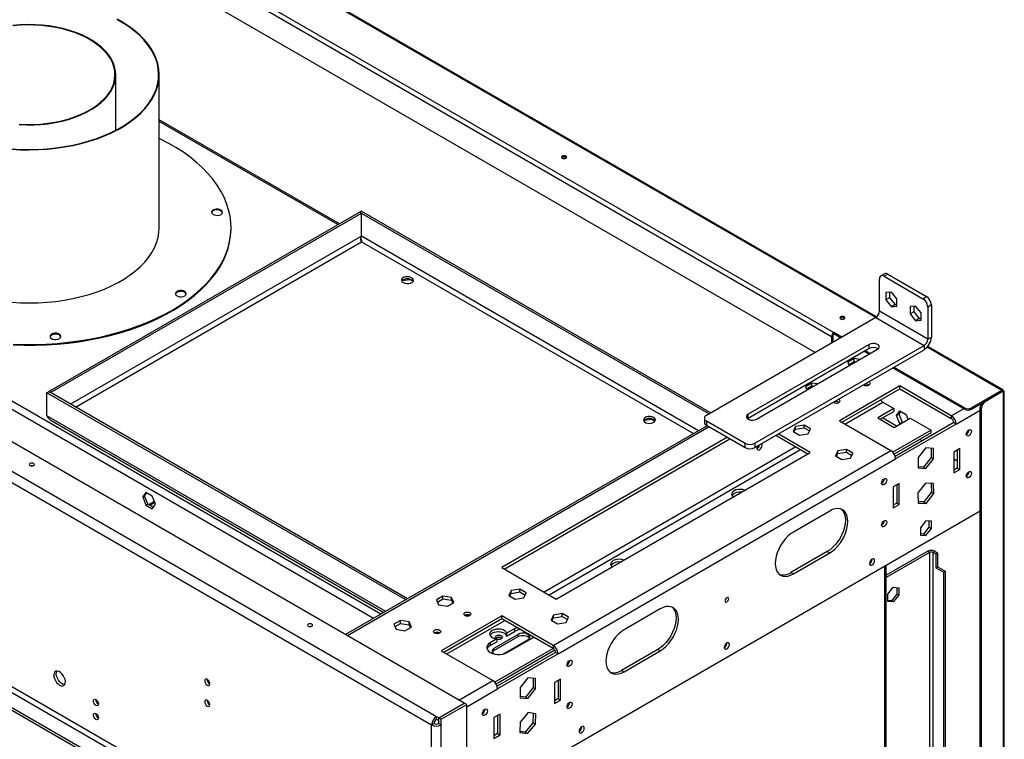
# Model space of a CAD drawing. Units: millimetres. Extents: x 2 to 4202, y 4 to 5944.
# Drawn here: x 2626 to 3201, y 1316 to 1736 of the extents above; entities that cross this region are included whole.
import ezdxf

# ---------------------------------------------------------------- set-up
doc = ezdxf.new("R2010")
doc.units = ezdxf.units.MM
doc.header["$LTSCALE"] = 20

msp = doc.modelspace()

# ---------------------------------------------------------------- linework, layer by layer
at = {"color": 8, "linetype": 'Continuous', "lineweight": 25}
for p, q in [((3126.281, 1562.018), (2454.084, 1950.069)), ((2837.069, 1388.696), (2201.315, 1755.709)), ((2832.826, 1386.246), (2200.29, 1751.401)), ((2811.935, 1616.288), (2707.472, 1676.593)), ((2825.655, 1609.511), (2655.669, 1511.379)), ((2658.497, 1509.746), (2825.726, 1606.285)), ((3022.685, 1495.85), (2825.655, 1609.592)), ((2825.726, 1606.285), (3019.856, 1494.217)), ((3200.068, 1519.422), (3156.311, 1544.682)), ((3108.221, 1499.783), (3130.342, 1512.553)), ((3170.44, 1504.685), (3177.512, 1508.767)), ((3173.269, 1499.786), (3187.411, 1507.95)), ((2839.897, 1390.329), (2641.878, 1504.643)), ((3029.019, 1498.154), (2817.594, 1376.101)), ((3079.583, 1486.516), (2932.505, 1401.61)), ((2935.334, 1399.977), (3082.412, 1484.884)), ((2704.702, 1454.553), (2701.433, 1452.666)), ((3157.713, 1424.828), (3157.713, 923.607)), ((3159.834, 922.889), (3159.834, 1424.828)), ((3131.55, 706.52), (3131.55, 1416.911)), ((2875.583, 1365.484), (2909.524, 1385.078)), ((2882.648, 1338.546), (2902.447, 1349.976)), ((2887.244, 1334.668), (2905.275, 1345.077))]:
    msp.add_line(p, q, dxfattribs=at)
at = {"color": 7, "linetype": 'Continuous', "lineweight": 25}
for p, q in [((3126.802, 1562.393), (2454.47, 1950.522)), ((2441.413, 1934.524), (3101.851, 1553.262)), ((3100.437, 1550.812), (2439.999, 1932.075)), ((3090.924, 1541.606), (2442.12, 1916.152)), ((2885.759, 1336.75), (2066.364, 1809.777)), ((2050.03, 1795.53), (2866.738, 1324.055)), ((2052.858, 1800.429), (2869.567, 1328.954)), ((2682.072, 1671.436), (2682.072, 1703.861)), ((2707.472, 1614.515), (2707.472, 1703.991)), ((2812.814, 1616.795), (2707.472, 1677.607)), ((2827.847, 1227.087), (2088.921, 1653.66)), ((2818.655, 1220.147), (2079.728, 1646.72)), ((2087.506, 1651.21), (2826.433, 1224.637)), ((2818.655, 1218.514), (2079.728, 1645.087)), ((2643.009, 1518.769), (2824.595, 1623.596)), ((2644.07, 1518.157), (2825.655, 1622.983)), ((2825.655, 1622.983), (2824.595, 1623.596)), ((2825.726, 1624.249), (2824.665, 1623.637)), ((2824.665, 1623.555), (2824.665, 1623.637)), ((2824.665, 1623.637), (3028.842, 1505.768)), ((2825.655, 1609.511), (2825.655, 1622.983)), ((2825.726, 1624.249), (3029.903, 1506.38)), ((2749.507, 1614.041), (2749.507, 1614.515)), ((2825.709, 1606.474), (2825.716, 1606.316)), ((2849.583, 1583.638), (2853.956, 1584.314)), ((2853.956, 1584.314), (2853.956, 1584.471)), ((2853.956, 1584.314), (2855.911, 1583.186)), ((3128.403, 1565.692), (3128.403, 1584.473)), ((3131.353, 1587.529), (3129.232, 1586.304)), ((3133.353, 1587.331), (3131.231, 1586.106)), ((3131.231, 1586.106), (3153.859, 1573.044)), ((3133.353, 1587.331), (3155.98, 1574.268)), ((3135.474, 1576.924), (3132.257, 1576.636)), ((3134.378, 1576.826), (3134.378, 1573.57)), ((3138.691, 1572.921), (3135.474, 1576.924)), ((3132.257, 1576.636), (3132.257, 1572.346)), ((3134.378, 1573.57), (3132.257, 1572.346)), ((3132.257, 1572.346), (3135.474, 1568.344)), ((3134.378, 1573.57), (3137.595, 1569.568)), ((3138.691, 1568.631), (3138.691, 1572.921)), ((3153.859, 1573.044), (3155.98, 1574.268)), ((3156.687, 1549.364), (3128.403, 1565.692)), ((3137.595, 1569.568), (3135.474, 1568.344)), ((3135.474, 1568.344), (3138.691, 1568.631)), ((3137.595, 1569.568), (3138.691, 1569.666)), ((3149.616, 1568.759), (3146.399, 1568.472)), ((3146.399, 1568.472), (3146.399, 1564.182)), ((3148.52, 1565.406), (3146.399, 1564.182)), ((3148.52, 1568.661), (3148.52, 1565.406)), ((3148.52, 1565.406), (3151.737, 1561.404)), ((3152.833, 1564.757), (3149.616, 1568.759)), ((3158.809, 1569.369), (3156.687, 1568.145)), ((3156.687, 1568.145), (3156.687, 1549.364)), ((3158.809, 1569.369), (3158.809, 1550.589)), ((3126.282, 1562.018), (3027.287, 1504.87)), ((3126.282, 1562.018), (3154.566, 1545.69)), ((3146.399, 1564.182), (3149.616, 1560.179)), ((3151.737, 1561.404), (3149.616, 1560.179)), ((3149.616, 1560.179), (3152.833, 1560.467)), ((3151.737, 1561.404), (3152.833, 1561.502)), ((3152.833, 1560.467), (3152.833, 1564.757)), ((3101.144, 1551.22), (3100.437, 1550.812)), ((3100.437, 1550.812), (3100.437, 1547.098)), ((3101.144, 1551.22), (3101.144, 1547.506)), ((3106.482, 1550.588), (3101.851, 1553.262)), ((3101.851, 1552.445), (3101.851, 1553.262)), ((3105.775, 1550.18), (3101.851, 1552.445)), ((3156.687, 1549.364), (3158.809, 1550.589)), ((3122.393, 1546.302), (3051.682, 1505.482)), ((3122.393, 1543.853), (3051.682, 1503.032)), ((3055.571, 1488.541), (3154.566, 1545.69)), ((3055.571, 1486.092), (3154.566, 1543.24)), ((3056.632, 1502.624), (3127.342, 1543.445)), ((3123.099, 1540.995), (3120.271, 1542.628)), ((3122.393, 1543.853), (3122.393, 1546.302)), ((3154.566, 1545.69), (3154.566, 1543.24)), ((3200.75, 1519.704), (3156.698, 1545.135)), ((3113.608, 1538.006), (3109.893, 1535.861)), ((3117.009, 1537.48), (3113.608, 1538.006)), ((3113.608, 1536.373), (3113.608, 1538.006)), ((3122.392, 1540.587), (3119.564, 1542.22)), ((3109.893, 1535.861), (3110.804, 1533.898)), ((3110.491, 1534.573), (3113.608, 1536.373)), ((3113.608, 1536.373), (3114.778, 1536.192)), ((3178.148, 1508.4), (3136.181, 1532.627)), ((3178.148, 1509.216), (3136.888, 1533.035)), ((3088.859, 1523.718), (3085.144, 1521.574)), ((3085.144, 1521.574), (3086.056, 1519.61)), ((3085.742, 1520.286), (3088.859, 1522.085)), ((3092.26, 1523.192), (3088.859, 1523.718)), ((3088.859, 1522.085), (3088.859, 1523.718)), ((3088.859, 1522.085), (3090.029, 1521.904)), ((3140.388, 1522.034), (3105.033, 1501.624)), ((3106.448, 1500.807), (3140.388, 1520.401)), ((3170.44, 1504.685), (3140.388, 1522.034)), ((3140.388, 1520.401), (3140.388, 1522.034)), ((3140.388, 1520.401), (3170.44, 1503.052)), ((3200.068, 1519.422), (3182.391, 1509.216)), ((3200.139, 1519.381), (3189.532, 1513.258)), ((3200.068, 1519.228), (3200.068, 1519.422)), ((3200.846, 1518.973), (3200.139, 1519.381)), ((2641.878, 1518.116), (2642.939, 1518.728)), ((2641.878, 1504.643), (2641.878, 1518.116)), ((2851.567, 1397.065), (2641.878, 1518.116)), ((2852.627, 1397.678), (2642.939, 1518.728)), ((2644.07, 1518.157), (2643.009, 1518.769)), ((2643.009, 1518.687), (2643.009, 1518.769)), ((2644.07, 1518.075), (2644.07, 1518.157)), ((3200.846, 1518.973), (3190.239, 1512.849)), ((3200.846, 1518.973), (3200.846, 644.866)), ((3201.432, 646.499), (3201.432, 1518.972)), ((3136.84, 1508.802), (3127.441, 1503.376)), ((3130.342, 1512.553), (3136.84, 1508.802)), ((3136.84, 1508.802), (3136.84, 1507.169)), ((3178.148, 1508.4), (3178.148, 1509.216)), ((3188.017, 1511.648), (3182.391, 1508.4)), ((3182.391, 1509.216), (3182.391, 1508.4)), ((3188.118, 1509.175), (3187.411, 1509.583)), ((3187.411, 640.376), (3187.411, 1509.583)), ((3188.118, 639.968), (3188.118, 1509.175)), ((3189.532, 1513.258), (3190.239, 1512.849)), ((2643.841, 1502.326), (2838.872, 1389.737)), ((2991.005, 1501.997), (2995.377, 1502.673)), ((2995.377, 1502.673), (2995.377, 1502.83)), ((2995.377, 1502.673), (2997.332, 1501.545)), ((3026.115, 1503.237), (3026.115, 1500.787)), ((3051.682, 1503.032), (3051.373, 1502.828)), ((3051.682, 1503.032), (3051.682, 1505.482)), ((3127.441, 1503.376), (3137.072, 1497.816)), ((3128.855, 1502.559), (3136.84, 1507.169)), ((3138.485, 1498.631), (3130.268, 1503.375)), ((3137.072, 1497.816), (3146.472, 1503.242)), ((3138.441, 1504.781), (3140.299, 1507.424)), ((3138.441, 1504.781), (3139.855, 1505.597)), ((3140.299, 1499.993), (3138.441, 1504.781)), ((3140.896, 1507.079), (3139.855, 1505.597)), ((3139.855, 1505.597), (3141.713, 1500.81)), ((3140.299, 1507.424), (3144.014, 1505.279)), ((3144.014, 1505.279), (3145.109, 1502.455)), ((3146.472, 1503.242), (3158.627, 1496.225)), ((3170.44, 1504.685), (3170.44, 1503.052)), ((3027.848, 1498.83), (2816.423, 1376.777)), ((3027.287, 1501.604), (3049.914, 1488.541)), ((3027.287, 1501.604), (3027.287, 1499.154)), ((3027.287, 1499.154), (3049.914, 1486.092)), ((3079.433, 1498.441), (3078.073, 1495.512)), ((3078.671, 1495.166), (3079.433, 1496.808)), ((3084.508, 1499.226), (3079.433, 1498.441)), ((3079.433, 1496.808), (3079.433, 1498.441)), ((3079.433, 1496.808), (3084.508, 1497.593)), ((3088.223, 1497.082), (3084.508, 1499.226)), ((3084.508, 1497.593), (3084.508, 1499.226)), ((3084.508, 1497.593), (3087.625, 1495.794)), ((3086.863, 1494.152), (3088.223, 1497.082)), ((3105.033, 1501.624), (3135.085, 1484.275)), ((3158.627, 1496.225), (3136.253, 1483.309)), ((3171.855, 1500.603), (3137.663, 1480.864)), ((3173.269, 1499.786), (3137.914, 1479.376)), ((3140.299, 1499.993), (3141.713, 1500.81)), ((3140.572, 1499.836), (3140.299, 1499.993)), ((3141.713, 1500.81), (3141.986, 1500.652)), ((3158.627, 1494.592), (3158.627, 1496.225)), ((3173.269, 1499.786), (3171.855, 1500.603)), ((3039.626, 1492.031), (2907.75, 1415.901)), ((2909.165, 1415.084), (3041.04, 1491.214)), ((3067.945, 1493.235), (3086.648, 1482.438)), ((3088.062, 1483.254), (3069.359, 1494.052)), ((3078.073, 1495.512), (3081.788, 1493.367)), ((3081.788, 1493.367), (3086.863, 1494.152)), ((3158.627, 1494.592), (3137.088, 1482.158)), ((3153.463, 1489.985), (3152.055, 1490.798)), ((3179.279, 1493.784), (3179.21, 1493.746)), ((3049.914, 1486.092), (3049.914, 1488.541)), ((3055.571, 1488.541), (3055.571, 1486.092)), ((3056.95, 1485.617), (3056.881, 1485.579)), ((3109.257, 1484.939), (3104.182, 1484.154)), ((3112.972, 1482.794), (3109.257, 1484.939)), ((3109.257, 1483.306), (3109.257, 1484.939)), ((3155.591, 1485.817), (3151.066, 1480.187)), ((3160.117, 1485.412), (3155.591, 1485.817)), ((3158.702, 1485.539), (3158.702, 1480.194)), ((3160.117, 1479.378), (3160.117, 1485.412)), ((3175.39, 1485.497), (3171.855, 1483.455)), ((3175.39, 1473.248), (3175.39, 1485.497)), ((2937.802, 1370.386), (3135.085, 1484.275)), ((2939.57, 1397.532), (3088.062, 1483.254)), ((2940.631, 1365.487), (3137.914, 1479.376)), ((3104.182, 1484.154), (3102.822, 1481.224)), ((3102.822, 1481.224), (3106.537, 1479.08)), ((3103.42, 1480.879), (3104.182, 1482.521)), ((3104.182, 1482.521), (3104.182, 1484.154)), ((3104.182, 1482.521), (3109.257, 1483.306)), ((3106.537, 1479.08), (3111.612, 1479.865)), ((3109.257, 1483.306), (3112.374, 1481.506)), ((3111.612, 1479.865), (3112.972, 1482.794)), ((3151.066, 1480.187), (3151.066, 1474.153)), ((3158.702, 1480.194), (3154.177, 1474.565)), ((3155.591, 1473.748), (3160.117, 1479.378)), ((3158.702, 1480.194), (3160.117, 1479.378)), ((3171.855, 1483.455), (3171.855, 1471.207)), ((3173.976, 1478.143), (3171.855, 1479.368)), ((3173.976, 1484.68), (3173.976, 1474.065)), ((3154.177, 1474.565), (3151.066, 1474.843)), ((3151.066, 1474.153), (3155.591, 1473.748)), ((3154.177, 1474.565), (3155.591, 1473.748)), ((3173.976, 1474.065), (3171.855, 1472.84)), ((3171.855, 1471.207), (3175.39, 1473.248)), ((3173.976, 1474.065), (3175.39, 1473.248)), ((3179.279, 1469.288), (3179.21, 1469.25)), ((3129.782, 1465.209), (3129.713, 1465.171)), ((3140.035, 1465.086), (3136.499, 1463.045)), ((3136.499, 1463.045), (3136.499, 1450.797)), ((3138.621, 1464.27), (3138.621, 1453.655)), ((3140.035, 1452.838), (3140.035, 1465.086)), ((3155.41, 1465.295), (3150.978, 1459.541)), ((3160.024, 1465.124), (3155.41, 1465.295)), ((3158.633, 1465.176), (3158.79, 1460.014)), ((3160.204, 1459.198), (3160.024, 1465.124)), ((2699.771, 1459.832), (2697.914, 1457.189)), ((2698.974, 1457.801), (2697.914, 1457.189)), ((2697.914, 1457.189), (2699.771, 1452.401)), ((2698.974, 1457.801), (2700.22, 1459.573)), ((2700.832, 1453.014), (2698.974, 1457.801)), ((2703.486, 1457.687), (2699.771, 1459.832)), ((2705.344, 1452.899), (2703.486, 1457.687)), ((3150.978, 1459.541), (3151.159, 1453.614)), ((3158.79, 1460.014), (3154.358, 1454.259)), ((3155.772, 1453.443), (3160.204, 1459.198)), ((3158.79, 1460.014), (3160.204, 1459.198)), ((2700.832, 1453.014), (2699.771, 1452.401)), ((2699.771, 1452.401), (2703.486, 1450.257)), ((2704.098, 1451.128), (2700.832, 1453.014)), ((2701.956, 1452.365), (2704.893, 1454.061)), ((2703.486, 1450.257), (2705.344, 1452.899)), ((3138.621, 1453.655), (3136.499, 1452.43)), ((3136.499, 1450.797), (3140.035, 1452.838)), ((3138.621, 1453.655), (3140.035, 1452.838)), ((3154.358, 1454.259), (3151.135, 1454.379)), ((3151.159, 1453.614), (3155.772, 1453.443)), ((3154.358, 1454.259), (3155.772, 1453.443)), ((2887.244, 1275.877), (3187.411, 1449.159)), ((3099.376, 1448.963), (3078.163, 1436.717)), ((3129.782, 1440.713), (3129.713, 1440.675)), ((3155.591, 1443.246), (3152.374, 1439.243)), ((3152.374, 1439.243), (3152.374, 1434.953)), ((3157.394, 1439.484), (3154.177, 1435.482)), ((3158.809, 1442.958), (3155.591, 1443.246)), ((3155.591, 1434.666), (3158.809, 1438.668)), ((3157.394, 1443.084), (3157.394, 1439.484)), ((3157.394, 1439.484), (3158.809, 1438.668)), ((3158.809, 1438.668), (3158.809, 1442.958)), ((3154.177, 1435.482), (3152.374, 1435.643)), ((3152.374, 1434.953), (3155.591, 1434.666)), ((3154.177, 1435.482), (3155.591, 1434.666)), ((3097.962, 1425.284), (3076.749, 1413.037)), ((3078.163, 1412.221), (3099.376, 1424.467)), ((3097.962, 1425.284), (3099.376, 1424.467)), ((3156.652, 1425.44), (3132.428, 1411.456)), ((3157.713, 1424.828), (3132.428, 1410.232)), ((3157.713, 1424.828), (3156.652, 1425.44)), ((3159.834, 1424.828), (3160.894, 1425.44)), ((3159.834, 1424.828), (3161.602, 1423.807)), ((3160.894, 1425.44), (3162.662, 1424.42)), ((3162.662, 1424.42), (3161.602, 1423.807)), ((3161.602, 1415.642), (3161.602, 1423.807)), ((3162.662, 1416.254), (3162.662, 1424.42)), ((2907.75, 1415.901), (2939.57, 1397.532)), ((3122.711, 1418.259), (3122.642, 1418.221)), ((3132.428, 707.028), (3132.428, 1417.418)), ((3162.662, 1416.254), (3161.602, 1415.642)), ((3165.844, 1413.193), (3161.602, 1415.642)), ((3166.905, 1413.805), (3162.662, 1416.254)), ((3076.749, 1413.037), (3078.163, 1412.221)), ((3166.905, 1413.805), (3165.844, 1413.193)), ((3165.844, 1413.193), (3165.844, 919.411)), ((3166.905, 1413.805), (3166.905, 918.339)), ((3133.282, 1400.452), (3136.499, 1404.455)), ((3136.499, 1404.455), (3139.717, 1404.167)), ((3138.656, 1404.262), (3138.656, 1400.489)), ((3139.717, 1404.167), (3139.717, 1399.877)), ((2873.192, 1399.216), (2869.477, 1397.072)), ((2878.267, 1398.431), (2873.192, 1399.216)), ((2873.192, 1397.583), (2873.192, 1399.216)), ((2879.626, 1395.502), (2878.267, 1398.431)), ((2878.267, 1396.798), (2878.267, 1398.431)), ((2913.263, 1402.513), (2911.903, 1399.584)), ((2911.903, 1399.584), (2915.618, 1397.439)), ((2912.501, 1399.238), (2913.263, 1400.88)), ((2918.338, 1403.298), (2913.263, 1402.513)), ((2913.263, 1400.88), (2913.263, 1402.513)), ((2913.263, 1400.88), (2918.338, 1401.665)), ((2922.053, 1401.154), (2918.338, 1403.298)), ((2918.338, 1401.665), (2918.338, 1403.298)), ((2918.338, 1401.665), (2921.455, 1399.866)), ((2920.693, 1398.224), (2922.053, 1401.154)), ((3133.282, 1396.162), (3133.282, 1400.452)), ((3138.656, 1400.489), (3135.439, 1396.487)), ((3139.717, 1399.877), (3136.499, 1395.875)), ((3139.717, 1399.877), (3138.656, 1400.489)), ((2869.477, 1397.072), (2870.837, 1394.142)), ((2870.075, 1395.784), (2873.192, 1397.583)), ((2870.837, 1394.142), (2875.911, 1393.357)), ((2873.192, 1397.583), (2878.267, 1396.798)), ((2875.911, 1393.357), (2879.626, 1395.502)), ((2878.267, 1396.798), (2879.029, 1395.156)), ((2915.618, 1397.439), (2920.693, 1398.224)), ((3135.439, 1396.487), (3133.282, 1396.68)), ((3136.499, 1395.875), (3133.282, 1396.162)), ((3136.499, 1395.875), (3135.439, 1396.487)), ((2907.75, 1387.735), (2872.395, 1367.324)), ((2937.802, 1370.386), (2907.75, 1387.735)), ((2907.75, 1386.102), (2907.75, 1387.735)), ((2938.012, 1388.226), (2936.652, 1385.296)), ((2943.087, 1389.011), (2938.012, 1388.226)), ((2938.012, 1386.593), (2938.012, 1388.226)), ((2938.012, 1386.593), (2943.087, 1387.378)), ((2946.802, 1386.866), (2943.087, 1389.011)), ((2943.087, 1387.378), (2943.087, 1389.011)), ((2943.087, 1387.378), (2946.204, 1385.578)), ((3000.381, 1391.815), (2979.168, 1379.569)), ((2848.443, 1384.929), (2844.728, 1382.784)), ((2844.728, 1382.784), (2846.088, 1379.855)), ((2845.326, 1381.496), (2848.443, 1383.296)), ((2853.518, 1384.144), (2848.443, 1384.929)), ((2848.443, 1383.296), (2848.443, 1384.929)), ((2848.443, 1383.296), (2853.518, 1382.511)), ((2851.163, 1379.07), (2854.878, 1381.214)), ((2854.878, 1381.214), (2853.518, 1384.144)), ((2853.518, 1382.511), (2853.518, 1384.144)), ((2853.518, 1382.511), (2854.28, 1380.869)), ((2873.809, 1366.508), (2907.75, 1386.102)), ((2907.75, 1386.102), (2937.802, 1368.753)), ((2936.652, 1385.296), (2940.367, 1383.152)), ((2937.25, 1384.951), (2938.012, 1386.593)), ((2940.367, 1383.152), (2945.442, 1383.937)), ((2945.442, 1383.937), (2946.802, 1386.866)), ((2846.088, 1379.855), (2851.163, 1379.07)), ((2917.296, 1376.91), (2903.154, 1368.746)), ((2903.154, 1367.521), (2917.296, 1375.685)), ((2915.175, 1380.176), (2910.579, 1377.522)), ((2910.579, 1375.889), (2915.175, 1378.543)), ((2910.579, 1377.522), (2910.579, 1375.889)), ((2915.175, 1380.176), (2915.175, 1378.543)), ((2917.296, 1375.685), (2917.296, 1376.91)), ((2904.922, 1374.257), (2901.033, 1372.012)), ((2901.033, 1370.379), (2904.922, 1372.624)), ((2901.033, 1372.012), (2901.033, 1370.379)), ((2904.498, 1374.67), (2904.309, 1374.545)), ((2904.922, 1374.257), (2904.922, 1372.624)), ((2908.811, 1365.48), (2922.953, 1373.644)), ((2910.932, 1366.297), (2925.074, 1374.461)), ((2937.802, 1370.386), (2937.802, 1368.753)), ((2872.395, 1367.324), (2902.447, 1349.976)), ((2903.154, 1367.521), (2903.154, 1368.746)), ((2937.808, 1368.749), (2903.615, 1349.01)), ((2938.805, 1367.692), (2904.45, 1347.859)), ((2939.217, 1366.303), (2905.025, 1346.565)), ((2940.631, 1365.487), (2905.275, 1345.077)), ((2908.739, 1365.44), (2908.811, 1365.48)), ((2940.631, 1365.487), (2939.217, 1366.303)), ((2998.967, 1368.135), (2977.754, 1355.889)), ((2979.168, 1355.073), (3000.381, 1367.319)), ((2998.967, 1368.135), (3000.381, 1367.319)), ((3037.858, 1369.275), (3037.789, 1369.237)), ((2977.754, 1355.889), (2979.168, 1355.073)), ((2735.954, 1349.123), (2737.014, 1348.511)), ((2905.269, 1346.706), (2904.9, 1346.919)), ((2922.953, 1351.518), (2918.428, 1345.888)), ((2927.479, 1351.113), (2922.953, 1351.518)), ((2926.064, 1351.24), (2926.064, 1345.895)), ((2927.479, 1345.079), (2927.479, 1351.113)), ((2942.045, 1350.789), (2938.509, 1348.748)), ((2938.509, 1348.748), (2938.509, 1336.5)), ((2940.631, 1349.973), (2940.631, 1339.357)), ((2942.045, 1338.541), (2942.045, 1350.789)), ((2918.428, 1345.888), (2918.428, 1339.854)), ((2926.064, 1345.895), (2921.539, 1340.266)), ((2922.953, 1339.449), (2927.479, 1345.079)), ((2926.064, 1345.895), (2927.479, 1345.079)), ((2870.91, 1328.178), (2885.759, 1336.75)), ((2870.981, 1328.137), (2885.83, 1336.709)), ((2872.395, 1327.321), (2887.244, 1335.893)), ((2885.759, 1336.669), (2885.759, 1336.75)), ((2887.244, 1335.893), (2885.83, 1336.709)), ((2887.244, 1212.391), (2887.244, 1335.893)), ((2921.539, 1340.266), (2918.428, 1340.544)), ((2918.428, 1339.854), (2922.953, 1339.449)), ((2921.539, 1340.266), (2922.953, 1339.449)), ((2940.631, 1339.357), (2938.509, 1338.133)), ((2938.509, 1336.5), (2942.045, 1338.541)), ((2940.631, 1339.357), (2942.045, 1338.541)), ((2906.69, 1330.379), (2903.154, 1328.338)), ((2905.275, 1329.563), (2905.275, 1318.947)), ((2906.69, 1318.131), (2906.69, 1330.379)), ((2923.134, 1331.205), (2918.521, 1325.707)), ((2927.566, 1330.568), (2923.134, 1331.205)), ((2926.134, 1330.774), (2925.971, 1325.249)), ((2927.385, 1324.433), (2927.566, 1330.568)), ((2671.479, 1328.378), (2672.001, 1328.077)), ((2868.152, 1324.871), (2866.738, 1324.055)), ((2866.738, 1201.369), (2866.738, 1324.055)), ((2869.567, 1327.32), (2869.567, 1328.954)), ((2869.567, 1328.954), (2870.91, 1328.178)), ((2869.567, 1327.32), (2870.91, 1326.545)), ((2870.91, 1326.545), (2870.91, 1328.178)), ((2870.91, 1326.545), (2870.981, 1326.586)), ((2872.395, 1327.321), (2870.981, 1328.137)), ((2870.981, 1324.871), (2870.981, 1328.137)), ((2870.981, 1324.871), (2872.395, 1324.055)), ((2872.395, 1324.055), (2872.395, 1327.321)), ((2872.395, 1201.369), (2872.395, 1324.055)), ((2903.154, 1328.338), (2903.154, 1316.09)), ((2918.521, 1325.707), (2918.34, 1319.572)), ((2925.971, 1325.249), (2921.358, 1319.751)), ((2922.772, 1318.935), (2927.385, 1324.433)), ((2925.971, 1325.249), (2927.385, 1324.433)), ((2905.275, 1318.947), (2903.154, 1317.723)), ((2903.154, 1316.09), (2906.69, 1318.131)), ((2905.275, 1318.947), (2906.69, 1318.131)), ((2918.34, 1319.572), (2922.772, 1318.935)), ((2921.358, 1319.751), (2918.358, 1320.183)), ((2921.358, 1319.751), (2922.772, 1318.935)), ((2953.005, 1320.29), (2952.936, 1320.252))]:
    msp.add_line(p, q, dxfattribs=at)
at = {"color": 7, "linetype": 'Continuous', "lineweight": 25, "flags": 128}
for points in [[(2638.413, 1674.826), (2642.597, 1675.272), (2646.701, 1675.92), (2650.697, 1676.763), (2654.556, 1677.797), (2658.253, 1679.013), (2661.76, 1680.403), (2665.053, 1681.958), (2668.109, 1683.667), (2670.907, 1685.517), (2673.427, 1687.496), (2675.651, 1689.59), (2677.564, 1691.784), (2679.152, 1694.062), (2680.405, 1696.41), (2681.312, 1698.809), (2681.869, 1701.244), (2682.071, 1703.698), (2681.916, 1706.152), (2681.406, 1708.591), (2680.545, 1710.996), (2679.338, 1713.351), (2677.794, 1715.64), (2675.923, 1717.846), (2673.74, 1719.954), (2671.258, 1721.949), (2668.496, 1723.817), (2665.473, 1725.545), (2662.21, 1727.121), (2658.729, 1728.534), (2655.057, 1729.774), (2651.217, 1730.832), (2647.238, 1731.701), (2643.146, 1732.374), (2638.972, 1732.848), (2634.743, 1733.118), (2630.49, 1733.183), (2626.242, 1733.043), (2622.03, 1732.697)], [(2638.357, 1675.054), (2642.508, 1675.498), (2646.579, 1676.14), (2650.544, 1676.977), (2654.373, 1678.002), (2658.04, 1679.208), (2661.52, 1680.588), (2664.787, 1682.131), (2667.819, 1683.826), (2670.595, 1685.662), (2673.095, 1687.625), (2675.302, 1689.702), (2677.2, 1691.879), (2678.775, 1694.14), (2680.018, 1696.468), (2680.918, 1698.849), (2681.471, 1701.265), (2681.671, 1703.699), (2681.517, 1706.134), (2681.012, 1708.553), (2680.157, 1710.94), (2678.959, 1713.276), (2677.427, 1715.547), (2675.572, 1717.735), (2673.405, 1719.827), (2670.943, 1721.806), (2668.203, 1723.66), (2665.203, 1725.374), (2661.966, 1726.938), (2658.513, 1728.34), (2654.87, 1729.57), (2651.06, 1730.619), (2647.112, 1731.482), (2643.053, 1732.15), (2638.911, 1732.62), (2634.716, 1732.888), (2630.496, 1732.952), (2626.282, 1732.813), (2622.103, 1732.47)], [(2641.942, 1660.61), (2647.045, 1661.132), (2652.075, 1661.853), (2657.008, 1662.771), (2661.82, 1663.881), (2666.491, 1665.178), (2670.997, 1666.656), (2675.318, 1668.308), (2679.433, 1670.126), (2683.324, 1672.103), (2686.972, 1674.228), (2690.361, 1676.491), (2693.474, 1678.883), (2696.297, 1681.392), (2698.817, 1684.007), (2701.022, 1686.714), (2702.902, 1689.502), (2704.448, 1692.358), (2705.652, 1695.268), (2706.51, 1698.219), (2707.017, 1701.196), (2707.171, 1704.187), (2706.971, 1707.176), (2706.418, 1710.151), (2705.514, 1713.097), (2704.265, 1716.001), (2702.675, 1718.848), (2700.752, 1721.627), (2698.506, 1724.323), (2695.945, 1726.924), (2693.084, 1729.419), (2689.934, 1731.794), (2686.51, 1734.041), (2682.829, 1736.147)], [(2641.984, 1660.439), (2647.107, 1660.962), (2652.157, 1661.687), (2657.109, 1662.608), (2661.941, 1663.722), (2666.63, 1665.024), (2671.154, 1666.508), (2675.492, 1668.167), (2679.624, 1669.992), (2683.53, 1671.977), (2687.193, 1674.11), (2690.595, 1676.383), (2693.72, 1678.784), (2696.554, 1681.303), (2699.084, 1683.928), (2701.298, 1686.646), (2703.185, 1689.445), (2704.737, 1692.312), (2705.946, 1695.234), (2706.807, 1698.196), (2707.316, 1701.185), (2707.471, 1704.187), (2707.27, 1707.189), (2706.715, 1710.175), (2705.808, 1713.133), (2704.553, 1716.048), (2702.957, 1718.907), (2701.027, 1721.696), (2698.771, 1724.403), (2696.201, 1727.015), (2693.328, 1729.519), (2690.166, 1731.904), (2686.729, 1734.159), (2683.033, 1736.274)], [(2625.681, 1674.713), (2629.925, 1674.545), (2634.179, 1674.583), (2638.413, 1674.826)], [(2625.725, 1674.942), (2629.936, 1674.776), (2634.157, 1674.813), (2638.357, 1675.054)], [(2647.893, 1546.937), (2654.261, 1547.562), (2660.56, 1548.386), (2666.772, 1549.408), (2672.878, 1550.625), (2678.86, 1552.032), (2684.699, 1553.625), (2690.379, 1555.4), (2695.883, 1557.352), (2701.194, 1559.474), (2706.296, 1561.761), (2711.175, 1564.205), (2715.815, 1566.799), (2720.202, 1569.535), (2724.325, 1572.406), (2728.169, 1575.402), (2731.724, 1578.515), (2734.98, 1581.736), (2737.926, 1585.054), (2740.554, 1588.46), (2742.855, 1591.944), (2744.824, 1595.496), (2746.453, 1599.104), (2747.739, 1602.758), (2748.678, 1606.447), (2749.266, 1610.16), (2749.502, 1613.887), (2749.384, 1617.615), (2748.915, 1621.334), (2748.094, 1625.032), (2746.925, 1628.7), (2745.411, 1632.324), (2743.556, 1635.896), (2741.366, 1639.404), (2738.847, 1642.838), (2736.007, 1646.187), (2732.855, 1649.441), (2729.399, 1652.592), (2725.651, 1655.628), (2721.621, 1658.542), (2717.321, 1661.325), (2712.765, 1663.968), (2707.965, 1666.463), (2707.472, 1666.704)], [(2621.232, 1660.385), (2626.41, 1660.092), (2631.611, 1660.002), (2636.811, 1660.118), (2641.984, 1660.439)], [(2621.272, 1660.557), (2626.43, 1660.264), (2631.61, 1660.176), (2636.789, 1660.291), (2641.942, 1660.61)], [(2945.227, 1656.333), (2944.74, 1656.521), (2944.166, 1656.587), (2943.592, 1656.521), (2943.106, 1656.333), (2942.78, 1656.052), (2942.666, 1655.721), (2942.78, 1655.39), (2943.106, 1655.109), (2943.592, 1654.921), (2944.166, 1654.855), (2944.74, 1654.921), (2945.227, 1655.109), (2945.552, 1655.39), (2945.666, 1655.721), (2945.552, 1656.052), (2945.227, 1656.333)], [(2741.739, 1621.719), (2742.787, 1621.916), (2743.655, 1622.309), (2744.238, 1622.849), (2744.466, 1623.472), (2744.311, 1624.102), (2743.792, 1624.664), (2742.972, 1625.089), (2741.949, 1625.327), (2740.847, 1625.348), (2739.798, 1625.15), (2738.93, 1624.758), (2738.347, 1624.217), (2738.12, 1623.595), (2738.275, 1622.964), (2738.794, 1622.403), (2739.614, 1621.978), (2740.637, 1621.74), (2741.739, 1621.719)], [(2744.441, 1623.296), (2744.311, 1623.629), (2743.792, 1624.19), (2742.972, 1624.615), (2741.949, 1624.853), (2740.847, 1624.874), (2739.798, 1624.677), (2738.93, 1624.284), (2738.347, 1623.744), (2738.145, 1623.296)], [(2641.984, 1570.962), (2647.107, 1571.486), (2652.157, 1572.21), (2657.109, 1573.131), (2661.941, 1574.246), (2666.63, 1575.548), (2671.154, 1577.032), (2675.492, 1578.69), (2679.624, 1580.516), (2683.53, 1582.5), (2687.193, 1584.633), (2690.595, 1586.906), (2693.72, 1589.307), (2696.554, 1591.826), (2699.084, 1594.451), (2701.298, 1597.169), (2703.185, 1599.969), (2704.737, 1602.836), (2705.946, 1605.757), (2706.807, 1608.719), (2707.316, 1611.709), (2707.472, 1614.515)], [(2641.984, 1570.962), (2647.107, 1571.486), (2652.157, 1572.21), (2657.109, 1573.131), (2661.941, 1574.246), (2666.63, 1575.548), (2671.154, 1577.032), (2675.492, 1578.69), (2679.624, 1580.516), (2683.53, 1582.5), (2687.193, 1584.633), (2690.595, 1586.906), (2693.72, 1589.307), (2696.554, 1591.826), (2699.084, 1594.451), (2701.298, 1597.169), (2703.185, 1599.969), (2704.737, 1602.836), (2705.946, 1605.757), (2706.807, 1608.719), (2707.316, 1611.709), (2707.472, 1614.515)], [(2647.893, 1546.463), (2654.261, 1547.088), (2660.56, 1547.913), (2666.772, 1548.935), (2672.878, 1550.151), (2678.86, 1551.558), (2684.699, 1553.152), (2690.379, 1554.927), (2695.883, 1556.878), (2701.194, 1559.001), (2706.296, 1561.287), (2711.175, 1563.731), (2715.815, 1566.325), (2720.202, 1569.061), (2724.325, 1571.932), (2728.169, 1574.929), (2731.724, 1578.042), (2734.98, 1581.262), (2737.926, 1584.58), (2740.554, 1587.987), (2742.855, 1591.471), (2744.824, 1595.022), (2746.453, 1598.63), (2747.739, 1602.284), (2748.678, 1605.974), (2749.266, 1609.687), (2749.502, 1613.413), (2749.507, 1614.041)], [(2850.121, 1582.406), (2851.059, 1582.019), (2852.163, 1581.829), (2853.314, 1581.857), (2854.388, 1582.099), (2855.267, 1582.528), (2855.857, 1583.1), (2856.093, 1583.751), (2855.95, 1584.411), (2855.444, 1585.008), (2854.63, 1585.479), (2853.595, 1585.771), (2852.451, 1585.853), (2851.324, 1585.717), (2850.334, 1585.376), (2849.589, 1584.869), (2849.17, 1584.249), (2849.123, 1583.584), (2849.452, 1582.947), (2850.121, 1582.406)], [(2720.561, 1574.166), (2721.61, 1574.364), (2722.478, 1574.756), (2723.061, 1575.296), (2723.288, 1575.919), (2723.133, 1576.549), (2722.614, 1577.111), (2721.794, 1577.536), (2720.771, 1577.774), (2719.669, 1577.795), (2718.62, 1577.598), (2717.752, 1577.205), (2717.17, 1576.665), (2716.942, 1576.042), (2717.097, 1575.412), (2717.616, 1574.85), (2718.436, 1574.425), (2719.459, 1574.187), (2720.561, 1574.166)], [(2723.263, 1575.744), (2723.133, 1576.076), (2722.614, 1576.638), (2721.794, 1577.063), (2720.771, 1577.3), (2719.669, 1577.322), (2718.62, 1577.124), (2717.752, 1576.732), (2717.17, 1576.191), (2716.967, 1575.744)], [(2621.232, 1570.909), (2626.41, 1570.615), (2631.611, 1570.526), (2636.811, 1570.642), (2641.984, 1570.962)], [(2621.232, 1570.909), (2626.41, 1570.615), (2631.611, 1570.526), (2636.811, 1570.642), (2641.984, 1570.962)], [(3107.861, 1562.446), (3107.375, 1562.634), (3106.801, 1562.7), (3106.227, 1562.634), (3105.74, 1562.446), (3105.415, 1562.165), (3105.301, 1561.834), (3105.415, 1561.503), (3105.74, 1561.222), (3106.227, 1561.034), (3106.801, 1560.968), (3107.375, 1561.034), (3107.861, 1561.222), (3108.187, 1561.503), (3108.301, 1561.834), (3108.187, 1562.165), (3107.861, 1562.446)], [(2647.34, 1549.186), (2648.388, 1549.384), (2649.256, 1549.776), (2649.839, 1550.317), (2650.067, 1550.939), (2649.912, 1551.57), (2649.393, 1552.131), (2648.572, 1552.556), (2647.549, 1552.794), (2646.447, 1552.815), (2645.399, 1552.618), (2644.531, 1552.225), (2643.948, 1551.685), (2643.721, 1551.062), (2643.876, 1550.432), (2644.395, 1549.87), (2645.215, 1549.445), (2646.238, 1549.207), (2647.34, 1549.186)], [(2650.042, 1550.764), (2649.912, 1551.096), (2649.393, 1551.658), (2648.572, 1552.083), (2647.549, 1552.321), (2646.447, 1552.342), (2645.399, 1552.144), (2644.531, 1551.752), (2643.948, 1551.211), (2643.745, 1550.764)], [(2622.118, 1546.464), (2628.569, 1546.277), (2635.028, 1546.294), (2641.476, 1546.514), (2647.893, 1546.937)], [(2622.118, 1545.99), (2628.569, 1545.803), (2635.028, 1545.82), (2641.476, 1546.04), (2647.893, 1546.463)], [(3127.342, 1543.445), (3128.039, 1544.02), (3128.354, 1544.697), (3128.248, 1545.396), (3127.734, 1546.032), (3126.875, 1546.529), (3125.773, 1546.825), (3124.562, 1546.886), (3123.388, 1546.705), (3122.393, 1546.302)], [(3122.075, 1524.484), (3122.428, 1524.32), (3122.883, 1523.926), (3123.043, 1523.463), (3122.883, 1522.999), (3122.428, 1522.605)], [(3104.397, 1514.279), (3104.75, 1514.115), (3105.205, 1513.721), (3105.365, 1513.257), (3105.205, 1512.794), (3104.75, 1512.4)], [(2996.492, 1503.622), (2995.554, 1504.009), (2994.45, 1504.198), (2993.299, 1504.171), (2992.226, 1503.929), (2991.347, 1503.499), (2990.757, 1502.928), (2990.52, 1502.277), (2990.663, 1501.617), (2991.169, 1501.019), (2991.984, 1500.549), (2993.019, 1500.257), (2994.162, 1500.175), (2995.29, 1500.311), (2996.279, 1500.652), (2997.024, 1501.159), (2997.443, 1501.779), (2997.49, 1502.443), (2997.162, 1503.081), (2996.492, 1503.622)], [(3051.682, 1505.482), (3050.985, 1504.907), (3050.67, 1504.229), (3050.776, 1503.53), (3051.29, 1502.894), (3052.149, 1502.398), (3053.251, 1502.101), (3054.462, 1502.04), (3055.636, 1502.222), (3056.632, 1502.624)], [(3180.693, 1492.967), (3180.125, 1492.77), (3179.643, 1492.863), (3179.322, 1493.234), (3179.209, 1493.825), (3179.322, 1494.546), (3179.643, 1495.288), (3180.125, 1495.938), (3180.693, 1496.397), (3181.262, 1496.594), (3181.743, 1496.501), (3182.065, 1496.13), (3182.178, 1495.539), (3182.065, 1494.818), (3181.743, 1494.076), (3181.262, 1493.426), (3180.693, 1492.967)], [(3057.294, 1487.086), (3056.992, 1486.379), (3056.879, 1485.658), (3056.992, 1485.067), (3057.314, 1484.697), (3057.796, 1484.603), (3058.364, 1484.8), (3058.932, 1485.259), (3059.414, 1485.909), (3059.736, 1486.651), (3059.849, 1487.372), (3059.736, 1487.963), (3059.414, 1488.334), (3059.414, 1488.334)], [(2634.1, 1475.499), (2634.425, 1475.78), (2634.539, 1476.111), (2634.425, 1476.443), (2634.1, 1476.723), (2633.613, 1476.911), (2633.039, 1476.977), (2632.465, 1476.911), (2631.979, 1476.723), (2631.653, 1476.443), (2631.539, 1476.111), (2631.653, 1475.78), (2631.979, 1475.499), (2632.465, 1475.311), (2633.039, 1475.245), (2633.613, 1475.311), (2634.1, 1475.499)], [(2633.539, 1475.295), (2633.039, 1475.344), (2632.54, 1475.295)], [(3131.196, 1464.393), (3130.628, 1464.196), (3130.146, 1464.289), (3129.824, 1464.66), (3129.711, 1465.251), (3129.824, 1465.972), (3130.146, 1466.714), (3130.628, 1467.364), (3131.196, 1467.823), (3131.764, 1468.02), (3132.246, 1467.926), (3132.568, 1467.556), (3132.681, 1466.965), (3132.568, 1466.244), (3132.246, 1465.501), (3131.764, 1464.852), (3131.196, 1464.393)], [(3180.693, 1468.471), (3180.125, 1468.274), (3179.643, 1468.367), (3179.322, 1468.738), (3179.209, 1469.329), (3179.322, 1470.05), (3179.643, 1470.792), (3180.125, 1471.442), (3180.693, 1471.901), (3181.262, 1472.098), (3181.743, 1472.005), (3182.065, 1471.634), (3182.178, 1471.043), (3182.065, 1470.322), (3181.743, 1469.58), (3181.262, 1468.93), (3180.693, 1468.471)], [(3049.8, 1461.166), (3048.631, 1461.493), (3047.275, 1461.639), (3045.902, 1461.564), (3044.615, 1461.276), (3043.515, 1460.796), (3042.683, 1460.161), (3042.184, 1459.418), (3042.055, 1458.625), (3042.307, 1457.842), (3042.874, 1457.168)], [(3099.376, 1424.467), (3101.035, 1425.576), (3102.654, 1426.959), (3104.192, 1428.582), (3105.611, 1430.405), (3106.876, 1432.384), (3107.957, 1434.47), (3108.827, 1436.61), (3109.464, 1438.754), (3109.852, 1440.847), (3109.983, 1442.838), (3109.852, 1444.679), (3109.464, 1446.324), (3108.827, 1447.732), (3107.957, 1448.868), (3106.876, 1449.706), (3105.611, 1450.223), (3104.192, 1450.408), (3102.654, 1450.256), (3101.035, 1449.77), (3099.376, 1448.963)], [(3106.135, 1450.056), (3106.543, 1449.685), (3107.413, 1448.548), (3108.049, 1447.14), (3108.438, 1445.495), (3108.569, 1443.655), (3108.438, 1441.663), (3108.049, 1439.57), (3107.413, 1437.427), (3106.543, 1435.286), (3105.462, 1433.201), (3104.196, 1431.222), (3102.777, 1429.398), (3101.24, 1427.775), (3099.621, 1426.392), (3097.962, 1425.284)], [(3131.196, 1439.897), (3130.628, 1439.699), (3130.146, 1439.793), (3129.824, 1440.163), (3129.711, 1440.754), (3129.824, 1441.476), (3130.146, 1442.218), (3130.628, 1442.868), (3131.196, 1443.326), (3131.764, 1443.524), (3132.246, 1443.43), (3132.568, 1443.06), (3132.681, 1442.469), (3132.568, 1441.747), (3132.246, 1441.005), (3131.764, 1440.355), (3131.196, 1439.897)], [(3078.163, 1436.717), (3076.504, 1435.609), (3074.885, 1434.226), (3073.348, 1432.603), (3071.929, 1430.779), (3070.663, 1428.8), (3069.582, 1426.715), (3068.712, 1424.574), (3068.076, 1422.431), (3067.687, 1420.338), (3067.556, 1418.346), (3067.687, 1416.505), (3068.076, 1414.861), (3068.712, 1413.453), (3069.582, 1412.316), (3070.663, 1411.479), (3071.929, 1410.961), (3073.348, 1410.776), (3074.885, 1410.928), (3076.504, 1411.414), (3078.163, 1412.221)], [(2979.089, 1420.345), (2977.921, 1420.673), (2976.564, 1420.818), (2975.191, 1420.744), (2973.905, 1420.456), (2972.804, 1419.976), (2971.973, 1419.34), (2971.473, 1418.598), (2971.345, 1417.805), (2971.596, 1417.022), (2972.163, 1416.347)], [(3124.125, 1420.872), (3123.557, 1420.414), (3123.075, 1419.764), (3122.753, 1419.022), (3122.64, 1418.3), (3122.753, 1417.709), (3123.075, 1417.339), (3123.557, 1417.245), (3124.125, 1417.443), (3124.693, 1417.901), (3125.175, 1418.551), (3125.497, 1419.293), (3125.61, 1420.015), (3125.497, 1420.606), (3125.175, 1420.976), (3124.693, 1421.07), (3124.125, 1420.872)], [(3039.272, 1398.344), (3038.866, 1398.016), (3038.522, 1397.552), (3038.292, 1397.022), (3038.211, 1396.506), (3038.292, 1396.084), (3038.522, 1395.82), (3038.866, 1395.753), (3039.272, 1395.894), (3039.678, 1396.221), (3040.022, 1396.686), (3040.252, 1397.216), (3040.333, 1397.731), (3040.252, 1398.153), (3040.022, 1398.418), (3039.678, 1398.485), (3039.272, 1398.344)], [(3007.14, 1392.908), (3007.548, 1392.536), (3008.418, 1391.399), (3009.055, 1389.991), (3009.443, 1388.347), (3009.574, 1386.506), (3009.443, 1384.515), (3009.055, 1382.422), (3008.418, 1380.278), (3007.548, 1378.138), (3006.467, 1376.052), (3005.201, 1374.073), (3003.782, 1372.25), (3002.245, 1370.627), (3000.626, 1369.244), (2998.967, 1368.135)], [(3000.381, 1367.319), (3002.04, 1368.427), (3003.659, 1369.81), (3005.197, 1371.433), (3006.616, 1373.257), (3007.881, 1375.236), (3008.962, 1377.321), (3009.832, 1379.462), (3010.469, 1381.605), (3010.857, 1383.698), (3010.988, 1385.69), (3010.857, 1387.53), (3010.469, 1389.175), (3009.832, 1390.583), (3008.962, 1391.72), (3007.881, 1392.557), (3006.616, 1393.075), (3005.197, 1393.26), (3003.659, 1393.108), (3002.04, 1392.622), (3000.381, 1391.815)], [(3038.815, 1397.96), (3038.608, 1397.502), (3038.315, 1397.094)], [(2886.113, 1389.612), (2886.794, 1389.875), (2887.598, 1389.967), (2888.401, 1389.875), (2889.083, 1389.612), (2889.538, 1389.219), (2889.698, 1388.755), (2889.538, 1388.291), (2889.083, 1387.898), (2888.401, 1387.635), (2887.598, 1387.543), (2886.794, 1387.635), (2886.113, 1387.898), (2885.658, 1388.291), (2885.498, 1388.755), (2885.658, 1389.219), (2886.113, 1389.612)], [(2796.735, 1381.612), (2797.06, 1381.893), (2797.174, 1382.224), (2797.06, 1382.556), (2796.735, 1382.837), (2796.248, 1383.024), (2795.674, 1383.09), (2795.1, 1383.024), (2794.613, 1382.837), (2794.288, 1382.556), (2794.174, 1382.224), (2794.288, 1381.893), (2794.613, 1381.612), (2795.1, 1381.424), (2795.674, 1381.358), (2796.248, 1381.424), (2796.735, 1381.612)], [(2796.173, 1381.408), (2795.674, 1381.457), (2795.174, 1381.408)], [(2868.435, 1379.407), (2869.116, 1379.67), (2869.92, 1379.762), (2870.724, 1379.67), (2871.405, 1379.407), (2871.86, 1379.014), (2872.02, 1378.55), (2871.86, 1378.086), (2871.405, 1377.693), (2870.724, 1377.43), (2869.92, 1377.338), (2869.116, 1377.43), (2868.435, 1377.693), (2867.98, 1378.086), (2867.82, 1378.55), (2867.98, 1379.014), (2868.435, 1379.407)], [(2910.579, 1377.522), (2910.197, 1378.288), (2909.468, 1378.964), (2908.446, 1379.499), (2907.21, 1379.853), (2905.854, 1379.998), (2904.48, 1379.923), (2903.194, 1379.635), (2902.093, 1379.155), (2901.262, 1378.52), (2900.763, 1377.777), (2900.634, 1376.984), (2900.886, 1376.201), (2901.498, 1375.488), (2902.425, 1374.898), (2903.596, 1374.477), (2904.922, 1374.257)], [(2910.579, 1375.889), (2910.197, 1376.655), (2909.468, 1377.331), (2908.446, 1377.866), (2907.21, 1378.219), (2905.854, 1378.365), (2904.48, 1378.29), (2903.194, 1378.002), (2902.093, 1377.522), (2901.262, 1376.887), (2900.833, 1376.298)], [(2904.826, 1374.265), (2904.498, 1374.42), (2904.042, 1374.813), (2903.883, 1375.277), (2904.042, 1375.741), (2904.498, 1376.134), (2905.179, 1376.397), (2905.983, 1376.489), (2906.786, 1376.397), (2907.467, 1376.134), (2907.923, 1375.741), (2908.083, 1375.277), (2907.923, 1374.813), (2907.467, 1374.42)], [(2916.803, 1380.875), (2916.4, 1380.74), (2915.175, 1380.176)], [(2922.953, 1373.644), (2923.689, 1374.229), (2924.075, 1374.916), (2924.075, 1375.638), (2923.689, 1376.325), (2922.953, 1376.91), (2921.941, 1377.334), (2920.75, 1377.558), (2919.499, 1377.558), (2918.309, 1377.334), (2917.296, 1376.91)], [(2917.296, 1375.685), (2918.309, 1376.11), (2919.499, 1376.333), (2920.75, 1376.333), (2921.941, 1376.11), (2922.953, 1375.685), (2923.689, 1375.101), (2923.981, 1374.665)], [(2925.074, 1374.461), (2926.052, 1375.168), (2926.286, 1375.401)], [(2979.168, 1379.569), (2977.509, 1378.46), (2975.89, 1377.077), (2974.353, 1375.454), (2972.934, 1373.631), (2971.668, 1371.652), (2970.587, 1369.566), (2969.718, 1367.425), (2969.081, 1365.282), (2968.692, 1363.189), (2968.561, 1361.198), (2968.692, 1359.357), (2969.081, 1357.712), (2969.718, 1356.304), (2970.587, 1355.168), (2971.668, 1354.33), (2972.934, 1353.813), (2974.353, 1353.628), (2975.89, 1353.78), (2977.509, 1354.265), (2979.168, 1355.073)], [(2901.033, 1372.012), (2900.055, 1371.304), (2899.375, 1370.489), (2899.027, 1369.607), (2899.027, 1368.702), (2899.375, 1367.82), (2900.055, 1367.004), (2901.033, 1366.297), (2902.258, 1365.733), (2903.671, 1365.34), (2905.199, 1365.139), (2906.766, 1365.139), (2908.294, 1365.34), (2909.707, 1365.733), (2910.932, 1366.297)], [(3039.272, 1371.888), (3038.704, 1371.429), (3038.222, 1370.779), (3037.9, 1370.037), (3037.787, 1369.316), (3037.9, 1368.725), (3038.222, 1368.354), (3038.704, 1368.261), (3039.272, 1368.458), (3039.84, 1368.917), (3040.322, 1369.567), (3040.644, 1370.309), (3040.757, 1371.03), (3040.644, 1371.621), (3040.322, 1371.992), (3039.84, 1372.085), (3039.272, 1371.888)], [(2903.154, 1368.746), (2902.418, 1368.161), (2902.032, 1367.474), (2902.032, 1366.752), (2902.418, 1366.065), (2903.154, 1365.48), (2903.226, 1365.44)], [(2902.126, 1366.501), (2902.418, 1366.936), (2903.154, 1367.521)], [(2947.348, 1358.26), (2946.78, 1358.062), (2946.298, 1358.156), (2945.976, 1358.527), (2945.863, 1359.118), (2945.976, 1359.839), (2946.298, 1360.581), (2946.78, 1361.231), (2947.348, 1361.689), (2947.917, 1361.887), (2948.398, 1361.793), (2948.72, 1361.423), (2948.833, 1360.832), (2948.72, 1360.111), (2948.398, 1359.368), (2947.917, 1358.719), (2947.348, 1358.26)], [(2649.303, 1347.271), (2650.209, 1346.891), (2651.048, 1346.828), (2651.757, 1347.085), (2652.285, 1347.643), (2652.591, 1348.462), (2652.654, 1349.479), (2652.468, 1350.621), (2652.047, 1351.802), (2651.422, 1352.934), (2650.641, 1353.934), (2649.76, 1354.728), (2648.845, 1355.256), (2647.965, 1355.479), (2647.183, 1355.381), (2646.559, 1354.97), (2646.138, 1354.275), (2645.952, 1353.348), (2646.014, 1352.258), (2646.321, 1351.086), (2646.848, 1349.919), (2647.558, 1348.843), (2648.397, 1347.938), (2649.303, 1347.271)], [(2652.277, 1347.63), (2652.055, 1347.636), (2651.174, 1347.859), (2650.26, 1348.387), (2649.379, 1349.181), (2648.597, 1350.181), (2647.973, 1351.313), (2647.552, 1352.494), (2647.366, 1353.635), (2647.428, 1354.653), (2647.735, 1355.472), (2647.743, 1355.485)], [(2735.57, 1347.232), (2736.138, 1347.035), (2736.62, 1347.128), (2736.942, 1347.499), (2737.055, 1348.09), (2736.942, 1348.811), (2736.62, 1349.553), (2736.138, 1350.203), (2735.57, 1350.662), (2735.002, 1350.859), (2734.52, 1350.765), (2734.198, 1350.395), (2734.085, 1349.804), (2734.198, 1349.083), (2734.52, 1348.34), (2735.002, 1347.691), (2735.57, 1347.232)], [(2670.516, 1338.816), (2671.084, 1338.357), (2671.566, 1337.707), (2671.888, 1336.965), (2672.001, 1336.244), (2671.888, 1335.653), (2671.566, 1335.282), (2671.084, 1335.189), (2670.516, 1335.386), (2669.948, 1335.845), (2669.466, 1336.494), (2669.144, 1337.237), (2669.031, 1337.958), (2669.144, 1338.549), (2669.466, 1338.919), (2669.948, 1339.013), (2670.516, 1338.816)], [(2735.57, 1334.984), (2736.138, 1334.786), (2736.62, 1334.88), (2736.942, 1335.25), (2737.055, 1335.841), (2736.942, 1336.563), (2736.62, 1337.305), (2736.138, 1337.955), (2735.57, 1338.413), (2735.002, 1338.611), (2734.52, 1338.517), (2734.198, 1338.147), (2734.085, 1337.556), (2734.198, 1336.834), (2734.52, 1336.092), (2735.002, 1335.442), (2735.57, 1334.984)], [(2947.348, 1333.764), (2946.78, 1333.566), (2946.298, 1333.66), (2945.976, 1334.03), (2945.863, 1334.621), (2945.976, 1335.343), (2946.298, 1336.085), (2946.78, 1336.735), (2947.348, 1337.193), (2947.917, 1337.391), (2948.398, 1337.297), (2948.72, 1336.927), (2948.833, 1336.336), (2948.72, 1335.614), (2948.398, 1334.872), (2947.917, 1334.222), (2947.348, 1333.764)], [(2670.516, 1330.65), (2671.084, 1330.192), (2671.566, 1329.542), (2671.888, 1328.8), (2672.001, 1328.078), (2671.888, 1327.487), (2671.566, 1327.117), (2671.084, 1327.023), (2670.516, 1327.221), (2669.948, 1327.679), (2669.466, 1328.329), (2669.144, 1329.071), (2669.031, 1329.793), (2669.144, 1330.384), (2669.466, 1330.754), (2669.948, 1330.848), (2670.516, 1330.65)], [(2897.851, 1329.686), (2897.283, 1329.488), (2896.801, 1329.582), (2896.479, 1329.952), (2896.366, 1330.543), (2896.479, 1331.265), (2896.801, 1332.007), (2897.283, 1332.657), (2897.851, 1333.115), (2898.419, 1333.313), (2898.901, 1333.219), (2899.223, 1332.849), (2899.336, 1332.258), (2899.223, 1331.536), (2898.901, 1330.794), (2898.419, 1330.144), (2897.851, 1329.686)], [(2954.419, 1322.903), (2953.851, 1322.445), (2953.369, 1321.795), (2953.047, 1321.053), (2952.934, 1320.331), (2953.047, 1319.74), (2953.369, 1319.37), (2953.851, 1319.276), (2954.419, 1319.474), (2954.988, 1319.932), (2955.469, 1320.582), (2955.791, 1321.324), (2955.904, 1322.046), (2955.791, 1322.637), (2955.469, 1323.007), (2954.988, 1323.101), (2954.419, 1322.903)]]:
    msp.add_lwpolyline(points, dxfattribs=at)
at = {"color": 7, "linetype": 'Continuous', "lineweight": 25}
for centre, radius, start, end in [((2944.166, 1653.799), 2.01, 48.850867, 131.149133), ((2852.596, 1580.261), 4.46, 41.593247, 138.406753), ((3130.127, 1584.752), 1.747, 50.796715, 189.214037), ((3132.181, 1585.695), 2.012, 54.382423, 114.307119), ((3150.546, 1567.865), 6.147, 2.605478, 57.394522), ((3152.668, 1569.09), 6.147, 2.605478, 57.394522), ((3123.797, 1565.902), 4.61, 302.605478, 357.394522), ((3106.801, 1559.912), 2.01, 48.847385, 131.152605), ((3103.507, 1550.672), 3.074, 122.605478, 177.394522), ((3102.679, 1551.151), 1.537, 122.605478, 177.394522), ((3149.597, 1551.008), 9.221, 302.605478, 357.394522), ((3152.082, 1549.574), 4.61, 302.605478, 357.394522), ((3124.848, 1539.274), 5.195, 57.351721, 118.20711), ((3120.958, 1525.208), 2.989, 233.373446, 299.459575), ((3120.943, 1520.037), 3.036, 59.252163, 120.747837), ((3131.977, 1515.115), 3.039, 202.961885, 237.456738), ((3103.28, 1515.003), 2.989, 233.373446, 299.459575), ((3103.265, 1509.832), 3.036, 59.252163, 120.747837), ((3180.269, 1513.311), 4.611, 242.609672, 297.390328), ((3180.269, 1512.494), 4.611, 242.609672, 297.390328), ((3192.017, 1509.374), 4.61, 122.605478, 177.394522), ((3192.724, 1508.966), 4.61, 122.605478, 177.394522), ((2994.017, 1498.62), 4.46, 41.593247, 138.406753), ((3027.906, 1503.237), 1.746, 110.783421, 249.216579), ((3167.128, 1499.507), 6.147, 2.605478, 57.394522), ((3168.784, 1500.463), 3.074, 2.605478, 57.394522), ((3028.117, 1500.987), 2.012, 185.694799, 245.625342), ((3177.635, 1496.444), 3.127, 301.712718, 359.832631), ((3052.743, 1494), 6.148, 242.609672, 297.390328), ((3052.743, 1491.551), 6.148, 242.609672, 297.390328), ((3055.243, 1488.326), 3.216, 300.633191, 349.256494), ((3055.151, 1488.386), 3.302, 303.009887, 348.295372), ((3131.773, 1479.097), 6.147, 2.605478, 57.394522), ((3128.138, 1467.87), 3.127, 301.712687, 359.832951), ((3177.635, 1471.948), 3.127, 301.712687, 359.832954), ((3046.749, 1454.255), 5.811, 80.12359, 140.667314), ((3128.138, 1443.373), 3.127, 301.712748, 359.832329), ((3158.773, 1421.346), 4.611, 62.609672, 117.390328), ((3158.773, 1422.781), 2.306, 62.609672, 117.390328), ((2976.039, 1413.435), 5.811, 80.12359, 140.667314), ((3121.159, 1420.87), 3.035, 299.241507, 0.76387), ((3121.067, 1420.919), 3.127, 301.712718, 359.832631), ((3072.249, 1419.42), 7.809, 253.186609, 305.184782), ((2887.598, 1385.329), 3.036, 59.252163, 120.747837), ((2869.92, 1375.124), 3.036, 59.252163, 120.747837), ((2919.737, 1370.135), 9.566, 95.01081, 118.48409), ((2902.816, 1366.803), 3.996, 116.507981, 157.410948), ((2905.983, 1372.464), 2.851, 50.530051, 129.469949), ((2905.972, 1371.969), 3.078, 56.829217, 118.629889), ((2905.969, 1377.362), 3.301, 251.504686, 296.991328), ((2934.49, 1365.208), 6.147, 2.605478, 57.394522), ((3036.306, 1371.885), 3.035, 299.241789, 0.763586), ((3036.214, 1371.935), 3.127, 301.712718, 359.832631), ((2936.146, 1366.164), 3.074, 2.605478, 57.394522), ((2944.382, 1361.687), 3.035, 299.241306, 0.764072), ((2973.254, 1362.272), 7.809, 253.186609, 305.184782), ((2738.536, 1350.659), 3.035, 179.235675, 240.758945), ((2899.135, 1344.797), 6.147, 2.605478, 57.394522), ((2673.482, 1338.813), 3.035, 179.236196, 240.758427), ((2738.536, 1338.411), 3.035, 179.235944, 240.758677), ((2944.382, 1337.191), 3.035, 299.241822, 0.763553), ((2673.482, 1330.648), 3.035, 179.236196, 240.758427), ((2894.885, 1333.113), 3.035, 299.241449, 0.763928), ((2872.879, 1323.775), 6.147, 122.605478, 177.394522), ((2869.567, 1329.513), 6.148, 242.609672, 297.390328), ((2871.223, 1324.731), 3.074, 122.605478, 177.394522), ((2869.567, 1327.6), 3.074, 242.609672, 297.390328), ((2951.453, 1322.901), 3.035, 299.241523, 0.763854), ((2951.361, 1322.95), 3.127, 301.712718, 359.832631)]:
    msp.add_arc(centre, radius, start, end, dxfattribs=at)
for points in [[(2825.726, 1606.285), (2825.653, 1606.482), (2825.506, 1606.874), (2825.374, 1607.715), (2825.383, 1608.638), (2825.564, 1609.22), (2825.655, 1609.511)], [(3200.846, 1518.972), (3200.878, 1519.143), (3200.941, 1519.486), (3200.773, 1519.745), (3200.465, 1519.761), (3200.2, 1519.535), (3200.068, 1519.422)]]:
    msp.add_open_spline(points, degree=3, dxfattribs=at)
for points, knots in [([(2825.415, 1608.252), (2825.481, 1607.984), (2825.674, 1607.209), (2825.705, 1606.651), (2825.726, 1606.285)], [0, 0, 0, 0, 0.3460526, 1, 1, 1, 1]), ([(3201.218, 1518.973), (3201.217, 1518.973), (3201.2, 1518.974), (3201.191, 1518.973), (3201.03, 1518.996), (3200.744, 1519.065), (3200.476, 1519.198), (3200.332, 1519.269)], [0, 0, 0, 0, 0.0089024, 0.2269217, 0.4291588, 0.6948024, 1, 1, 1, 1]), ([(3200.846, 1518.973), (3201.017, 1518.956), (3201.354, 1518.922), (3201.403, 1518.956), (3201.427, 1518.973)], [0, 0, 0, 0, 0.5082203, 1, 1, 1, 1]), ([(2643.847, 1502.334), (2643.437, 1502.619), (2642.603, 1503.2), (2642.122, 1504.156), (2641.878, 1504.643)], [0, 0, 0, 0, 0.49167457, 1, 1, 1, 1])]:
    msp.add_open_spline(points, degree=3, knots=knots, dxfattribs=at)

doc.saveas('drawing.dxf')
